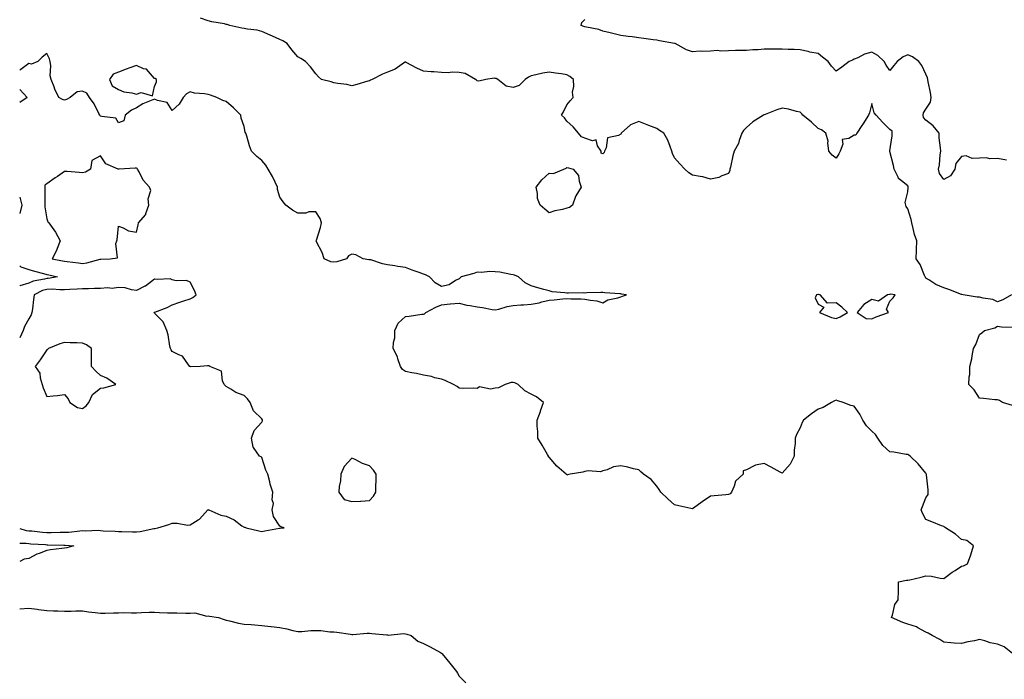
# Model space of a CAD drawing. Units: inches. Extents: x 942083 to 944723, y 7268858 to 7271498.
# Drawn here: x 942083 to 942632, y 7269868 to 7270235 of the extents above; entities that cross this region are included whole.
import ezdxf

# ---------------------------------------------------------------- set-up
doc = ezdxf.new("R2010")
doc.units = ezdxf.units.IN
doc.header["$MEASUREMENT"] = 0
doc.layers.add('Contour_94207268', color=7, linetype='Continuous', true_color=0xae3d65)

msp = doc.modelspace()

# ---------------------------------------------------------------- linework, layer by layer
at = {"layer": 'Contour_94207268'}
for points in [[(942635.85, 7270081.92, 3211), (942630.93, 7270079.04, 3211), (942628.05, 7270078.01, 3211), (942625.38, 7270079.25, 3211), (942619.99, 7270079.98, 3211), (942618.05, 7270080.55, 3211), (942616.74, 7270080.61, 3211), (942608.9, 7270081.92, 3211), (942608.15, 7270082.02, 3211), (942608.05, 7270082.03, 3211), (942607.88, 7270082.09, 3211), (942600.91, 7270084.78, 3211), (942598.05, 7270085.83, 3211), (942593.7, 7270087.57, 3211), (942589.73, 7270090.24, 3211), (942588.05, 7270091.24, 3211), (942587.8, 7270091.67, 3211), (942587.71, 7270091.92, 3211), (942587.39, 7270092.58, 3211), (942584.92, 7270098.8, 3211), (942582.77, 7270101.92, 3211), (942582.86, 7270106.73, 3211), (942582.89, 7270107.08, 3211), (942582.98, 7270111.92, 3211), (942581.71, 7270115.58, 3211), (942581.05, 7270118.92, 3211), (942580.21, 7270121.92, 3211), (942579.96, 7270123.83, 3211), (942578.05, 7270129.76, 3211), (942577.15, 7270131.02, 3211), (942576.92, 7270131.92, 3211), (942576.59, 7270133.38, 3211), (942578.05, 7270139.25, 3211), (942578.29, 7270141.68, 3211), (942578.28, 7270141.92, 3211), (942578.26, 7270142.13, 3211), (942578.05, 7270142.59, 3211), (942574.56, 7270145.41, 3211), (942572.75, 7270146.62, 3211), (942572.59, 7270147.38, 3211), (942570.42, 7270151.92, 3211), (942570.06, 7270153.93, 3211), (942568.05, 7270161.8, 3211), (942568.01, 7270161.92, 3211), (942568.02, 7270161.95, 3211), (942568.05, 7270162.09, 3211), (942569.4, 7270170.57, 3211), (942569.36, 7270171.92, 3211), (942569.31, 7270173.18, 3211), (942568.05, 7270174.1, 3211), (942564.07, 7270177.94, 3211), (942560.39, 7270181.92, 3211), (942559.35, 7270183.22, 3211), (942558.05, 7270188.51, 3211), (942556.65, 7270183.32, 3211), (942556.16, 7270181.92, 3211), (942552.91, 7270177.06, 3211), (942552.45, 7270176.32, 3211), (942549.66, 7270171.92, 3211), (942549.02, 7270170.95, 3211), (942548.05, 7270170.86, 3211), (942545.22, 7270169.09, 3211), (942541.53, 7270168.44, 3211), (942541.89, 7270165.76, 3211), (942540.37, 7270161.92, 3211), (942539.57, 7270160.4, 3211), (942538.05, 7270157.99, 3211), (942535.79, 7270159.66, 3211), (942534.06, 7270161.92, 3211), (942533.43, 7270166.54, 3211), (942533.59, 7270167.46, 3211), (942532.37, 7270171.92, 3211), (942529.9, 7270173.77, 3211), (942528.05, 7270174.52, 3211), (942524.27, 7270178.14, 3211), (942519.43, 7270181.92, 3211), (942518.91, 7270182.78, 3211), (942518.05, 7270183.64, 3211), (942515.96, 7270184.01, 3211), (942511.51, 7270185.38, 3211), (942508.05, 7270185.84, 3211), (942505.03, 7270184.94, 3211), (942498.57, 7270182.44, 3211), (942498.05, 7270182.26, 3211), (942497.84, 7270182.13, 3211), (942497.61, 7270181.92, 3211), (942491.71, 7270178.26, 3211), (942488.05, 7270175.05, 3211), (942486.43, 7270173.54, 3211), (942485.59, 7270171.92, 3211), (942484.11, 7270167.98, 3211), (942483.68, 7270166.29, 3211), (942481.31, 7270161.92, 3211), (942480.57, 7270159.4, 3211), (942479.21, 7270153.08, 3211), (942478.91, 7270151.92, 3211), (942478.75, 7270151.22, 3211), (942478.05, 7270149.55, 3211), (942474.31, 7270148.18, 3211), (942472.67, 7270147.3, 3211), (942468.05, 7270146.35, 3211), (942463.74, 7270147.61, 3211), (942462.22, 7270147.75, 3211), (942458.05, 7270148.65, 3211), (942455.97, 7270149.84, 3211), (942453.67, 7270151.92, 3211), (942451.05, 7270154.92, 3211), (942448.05, 7270158.3, 3211), (942446.81, 7270160.68, 3211), (942446.59, 7270161.92, 3211), (942445.51, 7270164.46, 3211), (942444.26, 7270168.13, 3211), (942442.07, 7270171.92, 3211), (942439.68, 7270173.55, 3211), (942438.05, 7270174.57, 3211), (942433.73, 7270176.24, 3211), (942432.74, 7270176.61, 3211), (942428.05, 7270178.5, 3211), (942423.38, 7270176.59, 3211), (942418.25, 7270171.92, 3211), (942418.2, 7270171.77, 3211), (942418.05, 7270171.4, 3211), (942416.83, 7270170.7, 3211), (942410.68, 7270169.29, 3211), (942409.9, 7270163.77, 3211), (942408.95, 7270161.92, 3211), (942408.83, 7270161.14, 3211), (942408.05, 7270160.49, 3211), (942407.04, 7270160.91, 3211), (942407.05, 7270161.92, 3211), (942405.08, 7270164.89, 3211), (942404.38, 7270168.25, 3211), (942402.23, 7270167.74, 3211), (942398.05, 7270169.13, 3211), (942396.08, 7270169.95, 3211), (942394.46, 7270171.92, 3211), (942391.59, 7270175.46, 3211), (942388.05, 7270178.58, 3211), (942386.59, 7270180.46, 3211), (942385.04, 7270181.92, 3211), (942386.08, 7270183.89, 3211), (942388.05, 7270187.81, 3211), (942389.9, 7270190.07, 3211), (942391.56, 7270191.92, 3211), (942391.04, 7270194.91, 3211), (942391.94, 7270198.03, 3211), (942391.64, 7270201.92, 3211), (942389.65, 7270203.52, 3211), (942388.05, 7270204.54, 3211), (942384.95, 7270205.02, 3211), (942381.62, 7270205.49, 3211), (942378.05, 7270206.06, 3211), (942374.55, 7270205.42, 3211), (942370.62, 7270204.49, 3211), (942368.05, 7270203.97, 3211), (942366.69, 7270203.28, 3211), (942364.67, 7270201.92, 3211), (942361.37, 7270198.6, 3211), (942358.05, 7270197.4, 3211), (942354.23, 7270198.1, 3211), (942349.58, 7270201.92, 3211), (942348.54, 7270202.41, 3211), (942348.05, 7270202.51, 3211), (942347.41, 7270202.56, 3211), (942342.84, 7270201.92, 3211), (942338.93, 7270201.04, 3211), (942338.05, 7270201.23, 3211), (942337.57, 7270201.44, 3211), (942337, 7270201.92, 3211), (942331.32, 7270205.19, 3211), (942328.05, 7270205.82, 3211), (942324.02, 7270205.95, 3211), (942321.79, 7270205.66, 3211), (942318.05, 7270205.86, 3211), (942313.78, 7270206.19, 3211), (942312.3, 7270206.17, 3211), (942308.05, 7270206.57, 3211), (942304.42, 7270208.29, 3211), (942298.51, 7270211.46, 3211), (942298.05, 7270211.71, 3211), (942297.46, 7270211.33, 3211), (942292.3, 7270207.67, 3211), (942288.05, 7270205.98, 3211), (942285.16, 7270204.81, 3211), (942279.38, 7270201.92, 3211), (942278.51, 7270201.46, 3211), (942278.05, 7270201.24, 3211), (942277.13, 7270201, 3211), (942270.94, 7270199.03, 3211), (942268.05, 7270198.41, 3211), (942265.26, 7270199.13, 3211), (942260.35, 7270199.62, 3211), (942258.05, 7270200.07, 3211), (942256.66, 7270200.53, 3211), (942251.28, 7270201.92, 3211), (942249.55, 7270203.42, 3211), (942248.05, 7270205.08, 3211), (942245.07, 7270208.94, 3211), (942242.27, 7270211.92, 3211), (942239.65, 7270213.52, 3211), (942238.05, 7270214.53, 3211), (942234.61, 7270218.48, 3211), (942232.02, 7270221.92, 3211), (942229.66, 7270223.53, 3211), (942228.05, 7270224.22, 3211), (942223.94, 7270226.03, 3211), (942222.7, 7270226.57, 3211), (942218.05, 7270228.64, 3211), (942215.44, 7270229.31, 3211), (942209.99, 7270229.98, 3211), (942208.05, 7270230.38, 3211), (942206.73, 7270230.6, 3211), (942200.12, 7270231.92, 3211), (942198.65, 7270232.52, 3211), (942198.05, 7270232.63, 3211), (942197.09, 7270232.88, 3211), (942190.11, 7270233.98, 3211), (942188.05, 7270234.67, 3211), (942183.8, 7270236.17, 3211)], [(942633.02, 7270156.95, 3210), (942628.05, 7270157.81, 3210), (942623.82, 7270157.69, 3210), (942621.82, 7270158.15, 3210), (942618.05, 7270157.97, 3210), (942613.91, 7270157.78, 3210), (942610.61, 7270159.36, 3210), (942608.05, 7270158.95, 3210), (942604.86, 7270155.11, 3210), (942604.29, 7270151.92, 3210), (942601.78, 7270148.19, 3210), (942598.05, 7270146.18, 3210), (942595.66, 7270149.53, 3210), (942595.13, 7270151.92, 3210), (942595.62, 7270154.35, 3210), (942596.03, 7270159.9, 3210), (942596.35, 7270161.92, 3210), (942596.25, 7270163.72, 3210), (942595.54, 7270169.41, 3210), (942595.43, 7270171.92, 3210), (942592.14, 7270176.01, 3210), (942588.05, 7270179.31, 3210), (942586.85, 7270180.72, 3210), (942586.66, 7270181.92, 3210), (942586.74, 7270183.23, 3210), (942588.05, 7270185.32, 3210), (942590.69, 7270189.28, 3210), (942591.05, 7270191.92, 3210), (942590.7, 7270194.57, 3210), (942589.31, 7270200.66, 3210), (942589.11, 7270201.92, 3210), (942589.04, 7270202.91, 3210), (942588.05, 7270204.93, 3210), (942585.84, 7270209.71, 3210), (942584.14, 7270211.92, 3210), (942580.72, 7270214.59, 3210), (942578.05, 7270215.62, 3210), (942575.48, 7270214.49, 3210), (942572.19, 7270211.92, 3210), (942570.25, 7270209.72, 3210), (942568.05, 7270206.94, 3210), (942566.06, 7270209.93, 3210), (942564.81, 7270211.92, 3210), (942561.36, 7270215.23, 3210), (942558.05, 7270217.09, 3210), (942553.95, 7270216.02, 3210), (942550.1, 7270213.97, 3210), (942548.05, 7270213.14, 3210), (942547.21, 7270212.76, 3210), (942545.35, 7270211.92, 3210), (942541.19, 7270208.78, 3210), (942538.05, 7270206.51, 3210), (942535.5, 7270209.37, 3210), (942533.59, 7270211.92, 3210), (942530.45, 7270214.32, 3210), (942528.05, 7270216.32, 3210), (942523.35, 7270217.22, 3210), (942522.51, 7270217.46, 3210), (942518.05, 7270218.44, 3210), (942514.71, 7270218.58, 3210), (942511.36, 7270218.61, 3210), (942508.05, 7270218.75, 3210), (942504.85, 7270218.72, 3210), (942501.15, 7270218.82, 3210), (942498.05, 7270218.79, 3210), (942494.65, 7270218.52, 3210), (942491.56, 7270218.41, 3210), (942488.05, 7270218.1, 3210), (942484.14, 7270218.01, 3210), (942481.91, 7270218.06, 3210), (942478.05, 7270217.96, 3210), (942473.85, 7270217.72, 3210), (942471.87, 7270218.1, 3210), (942468.05, 7270217.7, 3210), (942463.63, 7270217.5, 3210), (942462.27, 7270217.7, 3210), (942458.05, 7270217.36, 3210), (942454.62, 7270218.49, 3210), (942448.41, 7270221.92, 3210), (942448.13, 7270222, 3210), (942448.05, 7270222.02, 3210), (942447.94, 7270222.03, 3210), (942439.66, 7270223.53, 3210), (942438.05, 7270223.73, 3210), (942436.02, 7270223.95, 3210), (942430.97, 7270224.84, 3210), (942428.05, 7270225.13, 3210), (942424.38, 7270225.59, 3210), (942422.08, 7270225.95, 3210), (942418.05, 7270226.43, 3210), (942413.62, 7270227.49, 3210), (942412.11, 7270227.86, 3210), (942408.05, 7270228.83, 3210), (942405.86, 7270229.73, 3210), (942398.99, 7270230.98, 3210), (942398.05, 7270231.26, 3210), (942397.5, 7270231.37, 3210), (942396.05, 7270231.92, 3210), (942396.26, 7270233.71, 3210), (942398.05, 7270235.39, 3210)], [(942636.46, 7269881.92, 3212), (942631.69, 7269885.56, 3212), (942628.05, 7269887.12, 3212), (942624.01, 7269887.88, 3212), (942621, 7269888.97, 3212), (942618.05, 7269889.71, 3212), (942615.14, 7269889.01, 3212), (942611.5, 7269888.47, 3212), (942608.05, 7269887.42, 3212), (942603.83, 7269887.7, 3212), (942602.02, 7269887.95, 3212), (942598.05, 7269888.26, 3212), (942595.84, 7269889.71, 3212), (942591.53, 7269891.92, 3212), (942589.39, 7269893.26, 3212), (942588.05, 7269893.82, 3212), (942583.66, 7269896.31, 3212), (942582.94, 7269896.81, 3212), (942578.05, 7269898.29, 3212), (942575.27, 7269899.14, 3212), (942568.9, 7269901.92, 3212), (942569.47, 7269903.34, 3212), (942570.78, 7269909.19, 3212), (942572.74, 7269911.92, 3212), (942572.86, 7269916.73, 3212), (942572.81, 7269917.16, 3212), (942572.89, 7269921.92, 3212), (942577.23, 7269922.74, 3212), (942578.05, 7269922.75, 3212), (942579.18, 7269923.05, 3212), (942585.47, 7269924.5, 3212), (942588.05, 7269925.26, 3212), (942591.19, 7269925.06, 3212), (942596.1, 7269923.87, 3212), (942598.05, 7269923.7, 3212), (942602.74, 7269927.23, 3212), (942604.36, 7269928.23, 3212), (942608.05, 7269930.6, 3212), (942609.09, 7269930.88, 3212), (942611.36, 7269931.92, 3212), (942613.08, 7269936.89, 3212), (942613.1, 7269936.97, 3212), (942614.67, 7269941.92, 3212), (942611, 7269944.87, 3212), (942608.05, 7269945.53, 3212), (942604.55, 7269948.42, 3212), (942598.97, 7269951.92, 3212), (942598.49, 7269952.36, 3212), (942598.05, 7269952.67, 3212), (942596.8, 7269953.17, 3212), (942591.38, 7269955.25, 3212), (942588.05, 7269956.61, 3212), (942586.23, 7269960.1, 3212), (942585.44, 7269961.92, 3212), (942586.16, 7269963.81, 3212), (942588.05, 7269968.63, 3212), (942589.38, 7269970.59, 3212), (942589.42, 7269971.92, 3212), (942589.29, 7269973.16, 3212), (942588.41, 7269981.56, 3212), (942588.37, 7269981.92, 3212), (942588.26, 7269982.13, 3212), (942588.05, 7269982.48, 3212), (942583.83, 7269987.7, 3212), (942579.34, 7269991.92, 3212), (942578.65, 7269992.52, 3212), (942578.05, 7269992.86, 3212), (942577.03, 7269992.94, 3212), (942570.31, 7269994.18, 3212), (942568.05, 7269994.31, 3212), (942564.05, 7269997.92, 3212), (942561.34, 7270001.92, 3212), (942560.04, 7270003.91, 3212), (942558.05, 7270005.89, 3212), (942555.01, 7270008.88, 3212), (942552.97, 7270011.92, 3212), (942551.38, 7270015.25, 3212), (942548.05, 7270019.79, 3212), (942546.26, 7270020.13, 3212), (942541.96, 7270021.92, 3212), (942538.96, 7270022.83, 3212), (942538.05, 7270023.14, 3212), (942537.23, 7270022.74, 3212), (942535.56, 7270021.92, 3212), (942530.93, 7270019.04, 3212), (942528.05, 7270018.1, 3212), (942524.44, 7270015.53, 3212), (942519.94, 7270011.92, 3212), (942519.22, 7270010.75, 3212), (942518.05, 7270007.64, 3212), (942515.91, 7270004.06, 3212), (942515.2, 7270001.92, 3212), (942515.19, 7269999.06, 3212), (942514.62, 7269995.35, 3212), (942514.62, 7269991.92, 3212), (942512.42, 7269987.55, 3212), (942508.05, 7269982.44, 3212), (942506.93, 7269983.04, 3212), (942501.84, 7269985.71, 3212), (942498.05, 7269987.91, 3212), (942493.09, 7269986.88, 3212), (942492.84, 7269986.71, 3212), (942488.05, 7269984.38, 3212), (942486.28, 7269983.69, 3212), (942486.26, 7269981.92, 3212), (942481.98, 7269977.99, 3212), (942481.26, 7269975.13, 3212), (942479.77, 7269971.92, 3212), (942479, 7269970.97, 3212), (942478.05, 7269970.58, 3212), (942476.52, 7269970.39, 3212), (942470.1, 7269969.87, 3212), (942468.05, 7269969.59, 3212), (942463.44, 7269966.53, 3212), (942460.55, 7269964.42, 3212), (942458.05, 7269962.62, 3212), (942457.14, 7269962.83, 3212), (942450.36, 7269964.23, 3212), (942448.05, 7269964.78, 3212), (942444.26, 7269968.13, 3212), (942440.45, 7269971.92, 3212), (942439.49, 7269973.36, 3212), (942438.05, 7269975.28, 3212), (942435.04, 7269978.91, 3212), (942430.78, 7269981.92, 3212), (942429.26, 7269983.13, 3212), (942428.05, 7269984.21, 3212), (942425.09, 7269984.88, 3212), (942421.98, 7269985.85, 3212), (942418.05, 7269986.58, 3212), (942413.93, 7269986.04, 3212), (942410.5, 7269984.37, 3212), (942408.05, 7269983.75, 3212), (942406.72, 7269983.25, 3212), (942399.92, 7269983.8, 3212), (942398.05, 7269983.44, 3212), (942396.88, 7269983.09, 3212), (942389.87, 7269981.92, 3212), (942388.37, 7269981.6, 3212), (942388.05, 7269981.39, 3212), (942387.79, 7269981.66, 3212), (942387.67, 7269981.92, 3212), (942382.4, 7269986.27, 3212), (942378.05, 7269991.29, 3212), (942377.76, 7269991.63, 3212), (942377.67, 7269991.92, 3212), (942377.14, 7269992.83, 3212), (942374.22, 7269998.09, 3212), (942371.74, 7270001.92, 3212), (942371.85, 7270005.72, 3212), (942371.41, 7270008.56, 3212), (942371.53, 7270011.92, 3212), (942373.23, 7270016.74, 3212), (942373.37, 7270017.24, 3212), (942374.88, 7270021.92, 3212), (942371.14, 7270025.01, 3212), (942368.05, 7270026.46, 3212), (942364.53, 7270028.4, 3212), (942360.83, 7270031.92, 3212), (942358.93, 7270032.8, 3212), (942358.05, 7270033.05, 3212), (942356.95, 7270033.02, 3212), (942353.6, 7270031.92, 3212), (942349.95, 7270030.02, 3212), (942348.05, 7270029.78, 3212), (942345.36, 7270029.23, 3212), (942339.35, 7270030.62, 3212), (942338.05, 7270029.72, 3212), (942336.05, 7270029.92, 3212), (942330.33, 7270029.64, 3212), (942328.05, 7270029.81, 3212), (942326.8, 7270030.67, 3212), (942324.76, 7270031.92, 3212), (942320.22, 7270034.09, 3212), (942318.05, 7270034.79, 3212), (942314.32, 7270035.65, 3212), (942312.45, 7270036.32, 3212), (942308.05, 7270037.05, 3212), (942304.11, 7270037.98, 3212), (942301.6, 7270038.37, 3212), (942298.05, 7270039.11, 3212), (942296.41, 7270040.28, 3212), (942295.2, 7270041.92, 3212), (942293.74, 7270046.23, 3212), (942293.51, 7270047.38, 3212), (942291.23, 7270051.92, 3212), (942291.39, 7270055.26, 3212), (942292.03, 7270057.94, 3212), (942292.17, 7270061.92, 3212), (942293.9, 7270066.07, 3212), (942298.05, 7270069.78, 3212), (942300.03, 7270069.94, 3212), (942307.19, 7270071.06, 3212), (942308.05, 7270071.14, 3212), (942308.62, 7270071.35, 3212), (942309.29, 7270071.92, 3212), (942315, 7270074.97, 3212), (942318.05, 7270076.37, 3212), (942322.95, 7270076.82, 3212), (942323.12, 7270076.85, 3212), (942328.05, 7270077.25, 3212), (942332.17, 7270076.04, 3212), (942334.02, 7270075.95, 3212), (942338.05, 7270075.14, 3212), (942340.94, 7270074.81, 3212), (942346.31, 7270073.66, 3212), (942348.05, 7270073.41, 3212), (942350, 7270073.87, 3212), (942354.65, 7270075.32, 3212), (942358.05, 7270075.96, 3212), (942362.42, 7270076.29, 3212), (942363.74, 7270076.23, 3212), (942368.05, 7270076.67, 3212), (942372.5, 7270077.47, 3212), (942374.07, 7270077.94, 3212), (942378.05, 7270078.82, 3212), (942380.99, 7270078.98, 3212), (942385.79, 7270079.66, 3212), (942388.05, 7270079.8, 3212), (942390.27, 7270079.7, 3212), (942395.73, 7270079.6, 3212), (942398.05, 7270079.49, 3212), (942401.17, 7270078.8, 3212), (942404.66, 7270078.53, 3212), (942408.05, 7270077.44, 3212), (942410.87, 7270079.1, 3212), (942416.33, 7270080.2, 3212), (942418.05, 7270080.82, 3212), (942418.91, 7270081.06, 3212), (942421.24, 7270081.92, 3212), (942418.45, 7270082.32, 3212), (942418.05, 7270082.37, 3212), (942417.54, 7270082.43, 3212), (942409.15, 7270083.02, 3212), (942408.05, 7270083.16, 3212), (942406.86, 7270083.11, 3212), (942399.04, 7270082.91, 3212), (942398.05, 7270082.87, 3212), (942397.07, 7270082.9, 3212), (942388.96, 7270082.83, 3212), (942388.05, 7270082.86, 3212), (942386.91, 7270083.06, 3212), (942379.75, 7270083.62, 3212), (942378.05, 7270084.01, 3212), (942375.09, 7270084.88, 3212), (942371.81, 7270085.68, 3212), (942368.05, 7270086.95, 3212), (942364.67, 7270088.54, 3212), (942360.95, 7270091.92, 3212), (942358.88, 7270092.75, 3212), (942358.05, 7270093.01, 3212), (942356.81, 7270093.16, 3212), (942350.59, 7270094.46, 3212), (942348.05, 7270094.71, 3212), (942345.12, 7270094.85, 3212), (942340.41, 7270094.28, 3212), (942338.05, 7270094.44, 3212), (942336.18, 7270093.79, 3212), (942329.09, 7270091.92, 3212), (942328.58, 7270091.39, 3212), (942328.05, 7270090.85, 3212), (942325.98, 7270089.85, 3212), (942322.46, 7270087.51, 3212), (942318.05, 7270086.51, 3212), (942314.62, 7270088.49, 3212), (942311.47, 7270091.92, 3212), (942309.17, 7270093.04, 3212), (942308.05, 7270093.38, 3212), (942305.74, 7270094.23, 3212), (942301.69, 7270095.56, 3212), (942298.05, 7270097.08, 3212), (942293.85, 7270097.72, 3212), (942292.03, 7270097.94, 3212), (942288.05, 7270098.5, 3212), (942285.32, 7270099.19, 3212), (942278.69, 7270101.28, 3212), (942278.05, 7270101.46, 3212), (942277.57, 7270101.44, 3212), (942274.48, 7270101.92, 3212), (942270.32, 7270104.19, 3212), (942268.05, 7270104.56, 3212), (942266.33, 7270103.64, 3212), (942265.07, 7270101.92, 3212), (942259.77, 7270100.2, 3212), (942258.05, 7270100.05, 3212), (942256.47, 7270100.34, 3212), (942252.71, 7270101.92, 3212), (942251.51, 7270105.38, 3212), (942248.53, 7270111.44, 3212), (942248.32, 7270111.92, 3212), (942248.42, 7270112.29, 3212), (942250.67, 7270119.3, 3212), (942251.23, 7270121.92, 3212), (942250.47, 7270124.34, 3212), (942248.05, 7270128.13, 3212), (942244.17, 7270128.04, 3212), (942242.57, 7270127.4, 3212), (942238.05, 7270127.36, 3212), (942235.12, 7270128.99, 3212), (942231.33, 7270131.92, 3212), (942229.92, 7270133.79, 3212), (942228.05, 7270136.22, 3212), (942226.78, 7270140.65, 3212), (942226.62, 7270141.92, 3212), (942225.31, 7270144.66, 3212), (942223.97, 7270147.84, 3212), (942221.49, 7270151.92, 3212), (942220.21, 7270154.08, 3212), (942218.05, 7270156.78, 3212), (942215.14, 7270159.01, 3212), (942212.26, 7270161.92, 3212), (942211.12, 7270164.99, 3212), (942209.62, 7270170.35, 3212), (942209.11, 7270171.92, 3212), (942208.75, 7270172.62, 3212), (942208.05, 7270175.66, 3212), (942206.4, 7270180.27, 3212), (942206.29, 7270181.92, 3212), (942202.2, 7270186.07, 3212), (942198.05, 7270189.63, 3212), (942196.31, 7270190.18, 3212), (942192.84, 7270191.92, 3212), (942189.27, 7270193.14, 3212), (942188.05, 7270193.55, 3212), (942186.01, 7270193.96, 3212), (942180.46, 7270194.33, 3212), (942178.05, 7270195.03, 3212), (942176, 7270193.97, 3212), (942174.08, 7270191.92, 3212), (942171.9, 7270188.07, 3212), (942168.05, 7270184.54, 3212), (942165.28, 7270189.15, 3212), (942159.77, 7270190.2, 3212), (942158.05, 7270191.02, 3212), (942156.33, 7270190.2, 3212), (942151.71, 7270188.26, 3212), (942148.05, 7270186.03, 3212), (942145.26, 7270184.71, 3212), (942141.8, 7270181.92, 3212), (942141.1, 7270178.87, 3212), (942138.05, 7270177.7, 3212), (942136.52, 7270180.39, 3212), (942128.72, 7270181.25, 3212), (942128.05, 7270181.54, 3212), (942127.8, 7270181.67, 3212), (942127.64, 7270181.92, 3212), (942127.12, 7270182.85, 3212), (942124.43, 7270188.3, 3212), (942121.85, 7270191.92, 3212), (942120.42, 7270194.29, 3212), (942118.05, 7270195.31, 3212), (942114.97, 7270195, 3212), (942111.12, 7270191.92, 3212), (942109.17, 7270190.8, 3212), (942108.05, 7270190.31, 3212), (942106.8, 7270190.67, 3212), (942104.77, 7270191.92, 3212), (942102.67, 7270196.54, 3212), (942102.2, 7270197.77, 3212), (942100.48, 7270201.92, 3212), (942099.98, 7270203.85, 3212), (942100.37, 7270209.6, 3212), (942100.02, 7270211.92, 3212), (942099.55, 7270213.42, 3212), (942098.05, 7270216.41, 3212), (942095.6, 7270214.37, 3212), (942093.17, 7270211.92, 3212), (942089.53, 7270210.44, 3212), (942088.05, 7270210.9, 3212), (942083.67, 7270207.54, 3212), (942083, 7270207.18, 3212)], [(942083, 7270196.26, 3212), (942087.22, 7270191.92, 3212), (942083, 7270189.08, 3212)], [(942083, 7270136.22, 3212), (942084.13, 7270131.92, 3212), (942083, 7270127.17, 3212)], [(942083, 7270097.98, 3212), (942083.62, 7270097.49, 3212), (942088.05, 7270095.92, 3212), (942091.21, 7270095.08, 3212), (942096.2, 7270093.77, 3212), (942098.05, 7270093.28, 3212), (942099.17, 7270093.04, 3212), (942104.12, 7270091.92, 3212), (942098.92, 7270091.05, 3212), (942098.05, 7270091.01, 3212), (942096.76, 7270090.63, 3212), (942090.58, 7270089.39, 3212), (942088.05, 7270088.38, 3212), (942083.09, 7270086.96, 3212), (942083.02, 7270086.95, 3212), (942083, 7270086.94, 3212)], [(942228.05, 7269951.74, 3213), (942228.19, 7269951.78, 3213), (942230.43, 7269951.92, 3213), (942228.61, 7269952.48, 3213), (942228.05, 7269952.92, 3213), (942224.42, 7269958.29, 3213), (942223.7, 7269961.92, 3213), (942224.48, 7269965.49, 3213), (942223.76, 7269967.63, 3213), (942224.1, 7269971.92, 3213), (942222.53, 7269976.4, 3213), (942222.4, 7269977.57, 3213), (942221.32, 7269981.92, 3213), (942220.27, 7269984.14, 3213), (942218.05, 7269991.23, 3213), (942217.66, 7269991.53, 3213), (942216.74, 7269991.92, 3213), (942213.3, 7269996.67, 3213), (942213.07, 7269996.94, 3213), (942212.15, 7270001.92, 3213), (942213.77, 7270006.2, 3213), (942218.05, 7270010.89, 3213), (942218.35, 7270011.62, 3213), (942218.4, 7270011.92, 3213), (942218.36, 7270012.23, 3213), (942218.05, 7270012.64, 3213), (942213.26, 7270017.13, 3213), (942211.48, 7270021.92, 3213), (942210.02, 7270023.89, 3213), (942208.05, 7270025.7, 3213), (942203.5, 7270027.37, 3213), (942200.77, 7270029.2, 3213), (942198.05, 7270030.78, 3213), (942197.48, 7270031.35, 3213), (942197.01, 7270031.92, 3213), (942196.09, 7270033.88, 3213), (942195.52, 7270039.39, 3213), (942188.98, 7270041.92, 3213), (942188.38, 7270042.25, 3213), (942188.05, 7270042.29, 3213), (942187.71, 7270042.26, 3213), (942183.61, 7270041.92, 3213), (942178.22, 7270041.75, 3213), (942178.05, 7270041.79, 3213), (942177.97, 7270041.84, 3213), (942177.85, 7270041.92, 3213), (942177.05, 7270042.92, 3213), (942173.81, 7270047.68, 3213), (942171.64, 7270048.33, 3213), (942168.05, 7270050.2, 3213), (942167.35, 7270051.22, 3213), (942167.07, 7270051.92, 3213), (942166.77, 7270053.2, 3213), (942165.72, 7270059.59, 3213), (942165.04, 7270061.92, 3213), (942162.99, 7270066.86, 3213), (942158.05, 7270071.62, 3213), (942157.96, 7270071.92, 3213), (942157.94, 7270072.03, 3213), (942158.05, 7270072.11, 3213), (942158.37, 7270072.24, 3213), (942165.26, 7270074.71, 3213), (942168.05, 7270076.24, 3213), (942172.29, 7270077.68, 3213), (942174.57, 7270078.44, 3213), (942178.05, 7270079.62, 3213), (942179.6, 7270080.37, 3213), (942181.32, 7270081.92, 3213), (942180.46, 7270084.33, 3213), (942178.05, 7270088.9, 3213), (942176.02, 7270089.89, 3213), (942170.28, 7270089.69, 3213), (942168.05, 7270090.2, 3213), (942166.87, 7270090.74, 3213), (942159.63, 7270090.34, 3213), (942158.05, 7270090.68, 3213), (942153.19, 7270086.78, 3213), (942152.74, 7270086.61, 3213), (942148.05, 7270084.26, 3213), (942145.38, 7270084.59, 3213), (942141.86, 7270085.73, 3213), (942138.05, 7270086.01, 3213), (942134.51, 7270085.46, 3213), (942131.93, 7270085.8, 3213), (942128.05, 7270085.43, 3213), (942124.64, 7270085.33, 3213), (942121.39, 7270085.26, 3213), (942118.05, 7270085.16, 3213), (942114.96, 7270085.01, 3213), (942111, 7270084.87, 3213), (942108.05, 7270084.72, 3213), (942105.36, 7270084.61, 3213), (942101.1, 7270084.97, 3213), (942098.05, 7270084.86, 3213), (942095.79, 7270084.18, 3213), (942091.12, 7270081.92, 3213), (942090.76, 7270079.21, 3213), (942090.09, 7270073.96, 3213), (942089.83, 7270071.92, 3213), (942089.33, 7270070.64, 3213), (942088.05, 7270068.51, 3213), (942085.75, 7270064.22, 3213), (942084.94, 7270061.92, 3213), (942083, 7270057.97, 3213)], [(942636.3, 7270020.17, 3211), (942630.86, 7270021.92, 3211), (942629.16, 7270023.03, 3211), (942628.05, 7270023.25, 3211), (942626.59, 7270023.38, 3211), (942620.14, 7270024.01, 3211), (942618.05, 7270024.21, 3211), (942614.94, 7270028.81, 3211), (942612.03, 7270031.92, 3211), (942612.21, 7270036.08, 3211), (942612.56, 7270037.41, 3211), (942612.67, 7270041.92, 3211), (942613.8, 7270046.17, 3211), (942613.9, 7270047.77, 3211), (942614.71, 7270051.92, 3211), (942615.89, 7270054.08, 3211), (942618.05, 7270059.78, 3211), (942619.32, 7270060.65, 3211), (942620.84, 7270061.92, 3211), (942626.52, 7270063.45, 3211), (942628.05, 7270064.44, 3211), (942630.23, 7270064.1, 3211), (942636.16, 7270063.81, 3211)], [(942083, 7269951.56, 3213), (942086.68, 7269950.55, 3213), (942088.05, 7269950.38, 3213), (942089.74, 7269950.23, 3213), (942095.71, 7269949.58, 3213), (942098.05, 7269949.38, 3213), (942100.6, 7269949.37, 3213), (942105.62, 7269949.49, 3213), (942108.05, 7269949.48, 3213), (942110.43, 7269949.54, 3213), (942116.49, 7269950.36, 3213), (942118.05, 7269950.41, 3213), (942119.73, 7269950.24, 3213), (942126.79, 7269950.66, 3213), (942128.05, 7269950.48, 3213), (942129.6, 7269950.37, 3213), (942136.22, 7269950.09, 3213), (942138.05, 7269949.95, 3213), (942140.02, 7269949.95, 3213), (942145.96, 7269949.83, 3213), (942148.05, 7269949.82, 3213), (942150.06, 7269949.91, 3213), (942157.73, 7269951.6, 3213), (942158.05, 7269951.62, 3213), (942158.38, 7269951.59, 3213), (942160.02, 7269951.92, 3213), (942166.05, 7269953.92, 3213), (942168.05, 7269954.48, 3213), (942170.79, 7269954.66, 3213), (942176.53, 7269953.44, 3213), (942178.05, 7269953.63, 3213), (942182.5, 7269956.37, 3213), (942183.24, 7269956.73, 3213), (942186.38, 7269960.25, 3213), (942187.92, 7269961.92, 3213), (942187.97, 7269962, 3213), (942188.05, 7269962.11, 3213), (942188.18, 7269962.05, 3213), (942188.42, 7269961.92, 3213), (942195.18, 7269959.05, 3213), (942198.05, 7269958.42, 3213), (942202.47, 7269956.34, 3213), (942206.83, 7269953.14, 3213), (942208.05, 7269952.31, 3213), (942208.49, 7269952.36, 3213), (942209.16, 7269951.92, 3213), (942216.37, 7269950.24, 3213), (942218.05, 7269950, 3213), (942219.59, 7269950.38, 3213), (942227.83, 7269951.7, 3213), (942228.05, 7269951.74, 3213)], [(942083, 7269943.47, 3212), (942086.54, 7269943.43, 3212), (942088.05, 7269943.25, 3212), (942089.27, 7269943.14, 3212), (942097.38, 7269942.59, 3212), (942098.05, 7269942.54, 3212), (942098.67, 7269942.54, 3212), (942107.68, 7269942.29, 3212), (942108.05, 7269942.29, 3212), (942108.43, 7269942.3, 3212), (942113.21, 7269941.92, 3212), (942109.23, 7269940.74, 3212), (942108.05, 7269940.63, 3212), (942106.54, 7269940.41, 3212), (942100.22, 7269939.75, 3212), (942098.05, 7269939.38, 3212), (942093.86, 7269937.73, 3212), (942092.62, 7269937.35, 3212), (942088.05, 7269934.96, 3212), (942085.55, 7269934.42, 3212), (942083, 7269933.27, 3212)], [(942083, 7269906.82, 3213), (942083.1, 7269906.87, 3213), (942088.05, 7269907.25, 3213), (942092.74, 7269906.61, 3213), (942093.46, 7269906.51, 3213), (942098.05, 7269905.88, 3213), (942101.84, 7269905.71, 3213), (942104.3, 7269905.67, 3213), (942108.05, 7269905.51, 3213), (942111.71, 7269905.58, 3213), (942114.34, 7269905.63, 3213), (942118.05, 7269905.7, 3213), (942121.31, 7269905.18, 3213), (942125.13, 7269904.84, 3213), (942128.05, 7269904.43, 3213), (942130.58, 7269904.45, 3213), (942135.32, 7269904.65, 3213), (942138.05, 7269904.67, 3213), (942140.83, 7269904.7, 3213), (942145.34, 7269904.63, 3213), (942148.05, 7269904.67, 3213), (942150.85, 7269904.72, 3213), (942155.1, 7269904.87, 3213), (942158.05, 7269904.92, 3213), (942160.95, 7269904.82, 3213), (942165.33, 7269904.64, 3213), (942168.05, 7269904.55, 3213), (942170.67, 7269904.54, 3213), (942175.65, 7269904.32, 3213), (942178.05, 7269904.31, 3213), (942180.71, 7269904.58, 3213), (942187.33, 7269902.64, 3213), (942188.05, 7269902.83, 3213), (942188.89, 7269902.76, 3213), (942193.76, 7269901.92, 3213), (942197.01, 7269900.88, 3213), (942198.05, 7269900.44, 3213), (942199.91, 7269900.06, 3213), (942204.99, 7269898.86, 3213), (942208.05, 7269898.31, 3213), (942211.96, 7269898.01, 3213), (942214.02, 7269897.89, 3213), (942218.05, 7269897.57, 3213), (942222.91, 7269897.06, 3213), (942223.16, 7269897.03, 3213), (942228.05, 7269896.49, 3213), (942231.87, 7269895.74, 3213), (942235.18, 7269894.79, 3213), (942238.05, 7269894.15, 3213), (942240.27, 7269894.14, 3213), (942245.22, 7269894.75, 3213), (942248.05, 7269894.76, 3213), (942250.84, 7269894.71, 3213), (942255.95, 7269894.02, 3213), (942258.05, 7269893.98, 3213), (942259.85, 7269893.72, 3213), (942267.35, 7269892.62, 3213), (942268.05, 7269892.53, 3213), (942268.6, 7269892.47, 3213), (942276.68, 7269893.29, 3213), (942278.05, 7269893.19, 3213), (942279.27, 7269893.14, 3213), (942287.71, 7269892.26, 3213), (942288.05, 7269892.24, 3213), (942288.34, 7269892.21, 3213), (942296.96, 7269893.01, 3213), (942298.05, 7269892.93, 3213), (942298.85, 7269892.72, 3213), (942301.16, 7269891.92, 3213), (942304.92, 7269888.8, 3213), (942308.05, 7269887.54, 3213), (942311.83, 7269885.7, 3213), (942317.53, 7269882.44, 3213), (942318.05, 7269882.15, 3213), (942318.18, 7269882.05, 3213), (942318.28, 7269881.92, 3213), (942319.4, 7269880.57, 3213), (942322.7, 7269876.57, 3213), (942326.49, 7269871.92, 3213), (942327.05, 7269870.92, 3213), (942328.05, 7269869.23, 3213), (942331.61, 7269865.48, 3213)]]:
    msp.add_polyline3d(points, dxfattribs=at)
for points in [[(942158.05, 7270198.05, 3212), (942159.31, 7270200.66, 3212), (942159.23, 7270201.92, 3212), (942158.57, 7270202.44, 3212), (942158.05, 7270202.52, 3212), (942153.74, 7270207.61, 3212), (942152.1, 7270207.87, 3212), (942148.05, 7270209.61, 3212), (942144.46, 7270208.33, 3212), (942142.31, 7270207.66, 3212), (942138.05, 7270205.91, 3212), (942135.01, 7270204.96, 3212), (942133.09, 7270201.92, 3212), (942134.53, 7270198.4, 3212), (942138.05, 7270196.28, 3212), (942141.12, 7270194.99, 3212), (942145.47, 7270194.5, 3212), (942148.05, 7270193.8, 3212), (942150.8, 7270194.67, 3212), (942157.09, 7270192.88, 3212)], [(942128.05, 7270101.78, 3213), (942128.23, 7270101.74, 3213), (942133.34, 7270101.92, 3213), (942137.54, 7270102.43, 3213), (942136.58, 7270110.45, 3213), (942137.18, 7270111.92, 3213), (942137.39, 7270112.58, 3213), (942138.05, 7270120.22, 3213), (942140.68, 7270119.29, 3213), (942143.61, 7270117.48, 3213), (942148.05, 7270116.82, 3213), (942149.06, 7270120.91, 3213), (942149.21, 7270121.92, 3213), (942153.36, 7270126.61, 3213), (942153.38, 7270127.25, 3213), (942154.93, 7270131.92, 3213), (942154.52, 7270135.45, 3213), (942156.13, 7270140, 3213), (942155.39, 7270141.92, 3213), (942151.84, 7270145.71, 3213), (942149.54, 7270150.43, 3213), (942148.67, 7270151.92, 3213), (942148.4, 7270152.27, 3213), (942148.05, 7270152.43, 3213), (942147.45, 7270152.52, 3213), (942138.36, 7270151.92, 3213), (942138.1, 7270151.87, 3213), (942138.05, 7270151.84, 3213), (942138.02, 7270151.89, 3213), (942137.96, 7270151.92, 3213), (942131.05, 7270154.92, 3213), (942128.05, 7270159.4, 3213), (942123.14, 7270156.83, 3213), (942122.47, 7270151.92, 3213), (942119.64, 7270150.33, 3213), (942118.05, 7270149.94, 3213), (942116.12, 7270149.99, 3213), (942109.41, 7270150.56, 3213), (942108.05, 7270150.6, 3213), (942104.04, 7270147.91, 3213), (942102.84, 7270147.13, 3213), (942098.05, 7270143.7, 3213), (942096.94, 7270143.03, 3213), (942096.95, 7270141.92, 3213), (942097.01, 7270140.88, 3213), (942097, 7270132.97, 3213), (942097.04, 7270131.92, 3213), (942097.05, 7270130.92, 3213), (942098.05, 7270124.2, 3213), (942098.73, 7270122.6, 3213), (942099.24, 7270121.92, 3213), (942101.95, 7270118.02, 3213), (942102.87, 7270116.74, 3213), (942105.56, 7270111.92, 3213), (942103.86, 7270107.73, 3213), (942103.45, 7270106.52, 3213), (942101.13, 7270101.92, 3213), (942106.95, 7270100.82, 3213), (942108.05, 7270100.57, 3213), (942109.54, 7270100.43, 3213), (942115.75, 7270099.62, 3213), (942118.05, 7270099.39, 3213), (942120.35, 7270099.62, 3213), (942127.89, 7270101.76, 3213)], [(942388.05, 7270130.13, 3211), (942385.59, 7270129.46, 3211), (942381.22, 7270128.75, 3211), (942378.05, 7270127.55, 3211), (942375.79, 7270129.66, 3211), (942373.04, 7270131.92, 3211), (942371.65, 7270135.52, 3211), (942371.62, 7270138.35, 3211), (942370.83, 7270141.92, 3211), (942374.05, 7270145.92, 3211), (942378.05, 7270149.77, 3211), (942380.52, 7270149.45, 3211), (942386.3, 7270151.92, 3211), (942387.58, 7270152.39, 3211), (942388.05, 7270152.77, 3211), (942388.82, 7270152.69, 3211), (942391.49, 7270151.92, 3211), (942394.51, 7270148.38, 3211), (942394.76, 7270145.21, 3211), (942395.94, 7270141.92, 3211), (942392.9, 7270137.07, 3211), (942392.83, 7270136.7, 3211), (942391.11, 7270131.92, 3211), (942389.47, 7270130.5, 3211)], [(942538.05, 7270068.71, 3212), (942540.37, 7270069.6, 3212), (942544.33, 7270071.92, 3212), (942541.19, 7270075.06, 3212), (942538.05, 7270077.48, 3212), (942533.35, 7270077.22, 3212), (942529.16, 7270081.92, 3212), (942528.23, 7270082.1, 3212), (942528.05, 7270082.1, 3212), (942527.89, 7270082.08, 3212), (942527.12, 7270081.92, 3212), (942526.36, 7270080.23, 3212), (942528.05, 7270076.63, 3212), (942531.2, 7270075.07, 3212), (942528.87, 7270071.92, 3212), (942535.44, 7270069.31, 3212)], [(942558.05, 7270068.53, 3212), (942560.39, 7270069.58, 3212), (942567.19, 7270071.92, 3212), (942566.08, 7270073.89, 3212), (942568.05, 7270078.24, 3212), (942569.81, 7270080.16, 3212), (942570.96, 7270081.92, 3212), (942568.34, 7270082.21, 3212), (942568.05, 7270082.13, 3212), (942567.84, 7270082.13, 3212), (942566.79, 7270081.92, 3212), (942561.67, 7270078.3, 3212), (942558.05, 7270079.17, 3212), (942553.45, 7270076.52, 3212), (942549.89, 7270071.92, 3212), (942554.86, 7270068.73, 3212)], [(942118.05, 7270018.5, 3214), (942120.08, 7270019.89, 3214), (942121.63, 7270021.92, 3214), (942123.67, 7270026.3, 3214), (942128.05, 7270029.83, 3214), (942129.95, 7270030.02, 3214), (942136.59, 7270031.92, 3214), (942131.61, 7270035.48, 3214), (942128.05, 7270036.9, 3214), (942125.46, 7270039.33, 3214), (942122.95, 7270041.92, 3214), (942123.01, 7270046.88, 3214), (942123.01, 7270046.96, 3214), (942123.08, 7270051.92, 3214), (942120.19, 7270054.06, 3214), (942118.05, 7270054.92, 3214), (942114.93, 7270055.04, 3214), (942111.2, 7270055.07, 3214), (942108.05, 7270055.2, 3214), (942105.41, 7270054.56, 3214), (942099.13, 7270051.92, 3214), (942098.57, 7270051.4, 3214), (942098.05, 7270051.18, 3214), (942094.36, 7270045.61, 3214), (942091.58, 7270041.92, 3214), (942094.31, 7270038.18, 3214), (942094.46, 7270035.51, 3214), (942095.61, 7270031.92, 3214), (942096.17, 7270030.04, 3214), (942098.05, 7270025.19, 3214), (942101.75, 7270025.62, 3214), (942104.14, 7270025.83, 3214), (942108.05, 7270026.32, 3214), (942110.02, 7270023.89, 3214), (942110.89, 7270021.92, 3214), (942115.15, 7270019.02, 3214)], [(942278.05, 7269967.2, 3213), (942280.26, 7269969.71, 3213), (942281.57, 7269971.92, 3213), (942281.56, 7269975.43, 3213), (942281.71, 7269978.26, 3213), (942281.71, 7269981.92, 3213), (942280.3, 7269984.17, 3213), (942278.05, 7269986.55, 3213), (942274.02, 7269987.89, 3213), (942269.92, 7269990.05, 3213), (942268.05, 7269990.88, 3213), (942263.85, 7269986.12, 3213), (942261.95, 7269981.92, 3213), (942261.83, 7269978.14, 3213), (942261.12, 7269974.99, 3213), (942260.98, 7269971.92, 3213), (942263.94, 7269967.81, 3213), (942268.05, 7269966.65, 3213), (942273.03, 7269966.9, 3213), (942273.07, 7269966.9, 3213)]]:
    msp.add_polyline3d(points, close=True, dxfattribs=at)

doc.saveas('drawing.dxf')
